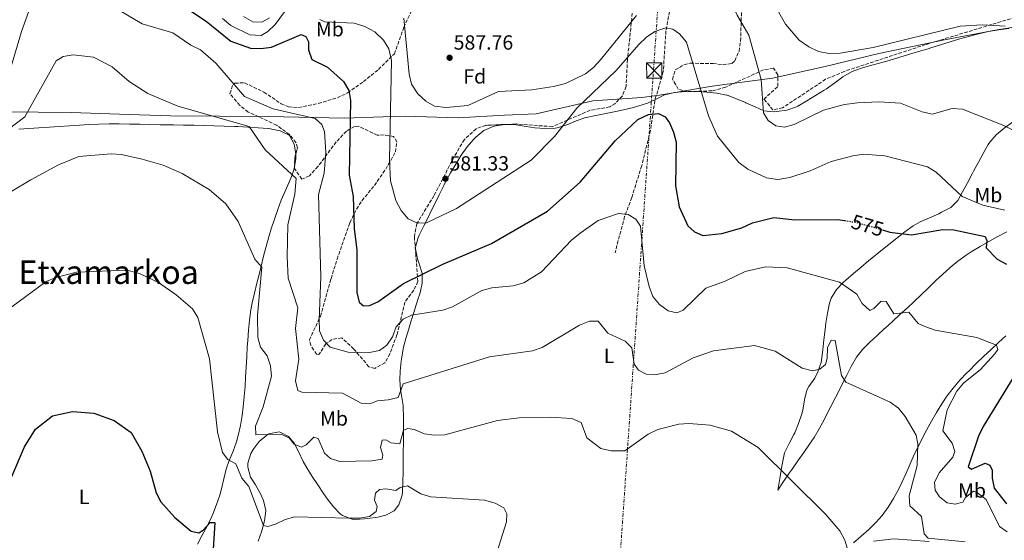
# Model space of a CAD drawing. Units: metres. Extents: x 600627 to 604071, y 4729165 to 4731528.
# Drawn here: x 602912 to 603394, y 4730929 to 4731184 of the extents above; entities that cross this region are included whole.
import ezdxf
from ezdxf.enums import TextEntityAlignment as Align

# ---------------------------------------------------------------- set-up
doc = ezdxf.new("R2010")
doc.units = ezdxf.units.M
doc.header["$MEASUREMENT"] = 0
for name, pattern in [('DGN Style 3', [2.435890702152634, 1.739921930109024, -0.6959687720436097]), ('DGN Style 5', [1.217945351076317, 0.5219765790327072, -0.6959687720436097]), ('DGN Style 7', [3.4798438602180486, 1.565929737098122, -0.6959687720436097, 0.5219765790327072, -0.6959687720436097])]:
    doc.linetypes.add(name, pattern=pattern)
for name, color, linetype, lineweight in [('Cota de curva de nivel directora', 7, 'Continuous', 0), ('Cota de punto acotado terreno', 7, 'Continuous', 0), ('Curva de nivel directora', 30, 'Continuous', 30), ('Curva de nivel directora no vista', 30, 'DGN Style 5', 30), ('Curva de nivel intermedia', 30, 'Continuous', 0), ('Etiqueta de uso rústico', 92, 'Continuous', 0), ('Etiqueta de zona arbolada', 92, 'Continuous', 0), ('Límite de municipio', 7, 'Continuous', 0), ('Línea de cambio de uso (parcela vista)', 92, 'Continuous', 0), ('Línea eléctrica', 6, 'DGN Style 7', 0), ('Punto acotado terreno (símbolo)', 7, 'Continuous', 0), ('Texto de Área (paraje) menor', 7, 'Continuous', 0), ('Torre eléctrica', 7, 'Continuous', 0), ('Transformador', 7, 'Continuous', 0), ('Vaguada', 142, 'DGN Style 3', 13), ('Zona arbolada', 92, 'DGN Style 3', 0)]:
    doc.layers.add(name, color=color, linetype=linetype, lineweight=lineweight)
doc.styles.add('Style-Arial', font='arial.ttf')

# ---------------------------------------------------------------- blocks, each defined once
blk = doc.blocks.new('5PATER')
at = {"layer": 'Punto acotado terreno (símbolo)', "linetype": 'Continuous', "lineweight": 0}
h = blk.add_hatch(color=51, dxfattribs=at)
edge = h.paths.add_edge_path()
edge.add_ellipse((0, 0), major_axis=(-0.1095731443231308, -0.1110710700762829), ratio=0.9994222409660317, start_angle=0, end_angle=360)
blk = doc.blocks.new('5TME')
at = {"layer": 'Transformador', "color": 7, "linetype": 'Continuous', "lineweight": 0}
for p, q in [((-0.375, 0.375), (0.375, -0.375)), ((0.3723, 0.3776), (-0.3716, -0.3784))]:
    blk.add_line(p, q, dxfattribs=at)
at = {"layer": 'Transformador', "color": 7, "linetype": 'Continuous', "lineweight": 0, "flags": 128}
blk.add_lwpolyline([(-0.375, -0.375), (0.375, -0.375), (0.375, 0.375), (-0.375, 0.375), (-0.3716, -0.3784)], dxfattribs=at)

msp = doc.modelspace()

# ---------------------------------------------------------------- linework, layer by layer
at = {"layer": 'Curva de nivel directora', "color": 30, "linetype": 'Continuous', "lineweight": 30, "flags": 128}
for points, elevation in [([(602995.1799999992, 4731188.750000001), (603003.2900000006, 4731183.440000001), (603015.3499999995, 4731173.600000001), (603024.9499999996, 4731170.300000002), (603030.019999999, 4731170.029999999), (603035.3200000008, 4731170.690000001), (603049.7499999988, 4731176.930000002), (603052.1600000006, 4731176.000000002), (603053.3799999988, 4731173.400000002), (603053.3499999997, 4731169.350000001), (603055.0799999998, 4731164.66), (603062.6700000005, 4731160.869999999), (603070.5299999993, 4731153.850000001), (603073.1199999999, 4731149.57), (603073.9600000003, 4731144.550000003), (603073.3500000001, 4731108.130000004), (603075.2900000003, 4731097.680000001), (603075.829999999, 4731081.869999999), (603077.0599999983, 4731071.470000001), (603077.1499999999, 4731050.730000001), (603078.2400000007, 4731045.850000001), (603080.42, 4731044.15), (603083.2799999989, 4731044.270000001), (603087.3899999993, 4731046.15), (603099.9099999986, 4731055.130000002), (603119.2000000004, 4731064.470000001), (603142.9899999995, 4731074.710000002), (603170.4100000006, 4731090.440000001), (603186.3699999999, 4731104.570000002), (603203.4800000002, 4731124.890000002), (603214.6899999996, 4731135.359999999), (603219.8399999995, 4731137.810000001), (603224.8199999996, 4731138.260000001), (603228.0499999992, 4731136.689999999)], 575.0000000000001), ([(603228.0499999992, 4731136.689999999), (603230.0799999988, 4731133.740000002), (603232.1500000008, 4731129.120000001), (603233.3800000001, 4731124.260000002), (603233.0800000007, 4731102.810000001), (603234.9299999991, 4731092.510000001), (603239.0699999987, 4731083.199999999), (603242.4599999995, 4731080.350000001), (603246.4200000003, 4731078.630000004), (603255.779999999, 4731079.470000001), (603265.5499999989, 4731082.350000001), (603270.7599999991, 4731084.820000002), (603281.1399999993, 4731087.32), (603291.5700000009, 4731086.210000002), (603312.4199999984, 4731086.430000001), (603315.8200000003, 4731085.890000002)], 575.0000000000005), ([(603334.4900000008, 4731081.27), (603338.0599999982, 4731080.210000001), (603348.5900000003, 4731078.940000001), (603363.9199999992, 4731081.520000001), (603369.3399999995, 4731081.300000002), (603384.5999999992, 4731078.090000002), (603385.4599999997, 4731076.04), (603385.1299999988, 4731072.470000003), (603390.509999999, 4731067.020000001), (603395.0399999997, 4731064.500000002)], 575.0000000000001), ([(603400.089999999, 4731011.670000001), (603383.7299999996, 4730985.15), (603381.3499999992, 4730980.289999999), (603376.4299999997, 4730965.4), (603378.0099999999, 4730964.250000002), (603384.7199999999, 4730967.140000002), (603386.9500000007, 4730966.189999999), (603388.0700000003, 4730963.76), (603388.0399999992, 4730959.810000001), (603389.1499999999, 4730954.939999999), (603395.1, 4730947.289999999)], 575.0000000000001), ([(602908.2100000005, 4730960.670000001), (602914.4199999998, 4730975.119999999), (602919.8499999992, 4730983.720000003), (602928.0900000002, 4730990.310000001), (602937.9200000005, 4730992.359999999), (602948.379999999, 4730991.580000001), (602958.2899999998, 4730987.980000001), (602966.6399999983, 4730982.090000001), (602971.8399999995, 4730973.04), (602975.8400000005, 4730963.270000001), (602978.7799999998, 4730952.640000002), (602981.0599999996, 4730948.189999999), (602987.9299999983, 4730940.619999999), (602995.9399999991, 4730933.880000002), (602999.6600000008, 4730933.060000001), (603001.9299999995, 4730934.390000002), (603005.3099999991, 4730938.090000001), (603007.5699999988, 4730938.060000002), (603006.5400000006, 4730922.260000002)], 550.0000000000003)]:
    msp.add_lwpolyline(points, dxfattribs=dict(at, elevation=elevation))
at = {"layer": 'Curva de nivel directora no vista', "color": 30, "linetype": 'DGN Style 5', "lineweight": 30, "elevation": 575.0000000000005, "flags": 128}
msp.add_lwpolyline([(603315.8200000003, 4731085.890000002), (603322.5199999993, 4731084.800000002), (603334.4900000008, 4731081.27)], dxfattribs=at)
at = {"layer": 'Curva de nivel intermedia', "color": 30, "linetype": 'Continuous', "lineweight": 0, "flags": 128}
for points, elevation in [([(603237.2000000001, 4731221.039999999), (603241.8300000014, 4731217.989999999), (603253.1200000013, 4731205.749999999), (603258.5900000008, 4731197.019999999), (603263.2000000019, 4731186.399999999), (603268.9199999997, 4731176.599999999), (603274.9700000002, 4731154.91), (603276.1600000015, 4731138.649999999), (603278.4000000012, 4731134.789999999), (603282.2700000004, 4731132.179999999), (603286.4299999999, 4731131.600000001), (603291.1200000016, 4731132.810000001), (603305.5200000006, 4731139.82), (603315.7700000012, 4731142.639999999), (603322.1500000004, 4731143.48), (603332.7100000016, 4731144), (603343.2000000014, 4731143.27), (603353.8000000005, 4731139), (603358.7300000014, 4731137.890000001), (603368.5400000016, 4731140.640000001), (603373.5300000005, 4731140.359999999), (603393.75, 4731132.440000001), (603402.9600000011, 4731127.88)], 585), ([(602954.0400000006, 4731192.75), (602972.0700000018, 4731182.109999998), (602987.0300000019, 4731177.81), (602995.7500000015, 4731171.759999999), (603000.5400000013, 4731169.439999999), (603008.0600000005, 4731162.829999999), (603022.0300000004, 4731146.600000001), (603036.1800000013, 4731140.529999999), (603056.6800000002, 4731135.769999999), (603059.9200000013, 4731132.930000001), (603061.230000001, 4731129.369999999), (603061.8500000001, 4731119.09), (603061.0099999999, 4731109.069999999), (603058.3800000012, 4731098.630000001), (603059.4299999995, 4731058.279999999), (603058.5700000012, 4731037.239999999), (603058.8600000017, 4731031.96), (603060.7400000015, 4731027.330000001), (603064.0400000006, 4731023.92), (603072.7900000013, 4731021.45), (603083.2499999999, 4731021.249999999)], 570.0000000000001), ([(603281.5199999993, 4731191.46), (603286.9599999997, 4731182.019999999), (603293.5700000013, 4731174.100000001), (603298.2699999998, 4731170.880000001), (603303.1600000003, 4731168.599999999), (603308.0599999998, 4731167.590000001), (603313.6100000021, 4731167.760000001), (603329.890000001, 4731170.489999999), (603372.3800000016, 4731181.029999998), (603383.3600000008, 4731181.58), (603394.5099999999, 4731181.070000002)], 590.0000000000001), ([(602907.1100000008, 4731158.449999998), (602912.890000001, 4731178.319999999), (602916.4400000004, 4731188.3)], 570.0000000000001), ([(603011.2500000001, 4731184.67), (603015.3600000006, 4731181.289999997), (603024.6600000013, 4731176.739999999), (603030.2500000015, 4731176.470000001), (603033.5100000004, 4731178.38), (603037.1200000001, 4731181.84), (603043.990000001, 4731191.06)], 580.0000000000001), ([(603021.6200000015, 4731185.800000001), (603026.2500000005, 4731183.179999999), (603030.5000000017, 4731183.029999999), (603034.3600000018, 4731185.009999999)], 585), ([(603058.9400000023, 4731184.289999999), (603061.4700000002, 4731183.060000001), (603075.7999999999, 4731182.390000001), (603081.0300000003, 4731180.859999998), (603085.97, 4731178.179999999), (603090.160000001, 4731174.119999999), (603092.7200000002, 4731169.83), (603094.0099999999, 4731164.24), (603093.1000000002, 4731115.739999998), (603093.5400000005, 4731105.359999998), (603096.1900000015, 4731095.649999999), (603098.7500000007, 4731090.81), (603102.2700000012, 4731086.689999999), (603106.7400000015, 4731084.58), (603111.2499999999, 4731084.769999998), (603125.9000000015, 4731091.689999999), (603162.4600000001, 4731115.42), (603173.7700000001, 4731127.050000001), (603184.7200000003, 4731140.789999999), (603204.0200000011, 4731159.249999999)], 580.0000000000001), ([(603100.0899999996, 4731184.949999999), (603102.7300000016, 4731157.53), (603103.8800000005, 4731152.659999999), (603106.9200000004, 4731147.850000001), (603110.7800000005, 4731144.310000001), (603115.1500000004, 4731141.869999998), (603120.7699999996, 4731141.26), (603131.4300000013, 4731142.109999999), (603146.3700000013, 4731149), (603162.82, 4731149.81), (603173.360000001, 4731151.390000001), (603179.1900000004, 4731152.960000001), (603189.0400000009, 4731157.659999999), (603192.9900000005, 4731160.730000001), (603196.4000000014, 4731164.57), (603214.0300000003, 4731186.17)], 585), ([(603204.0200000011, 4731159.249999999), (603215.2100000004, 4731172.05), (603218.8400000003, 4731175.560000001), (603222.9599999997, 4731178.359999999), (603228.350000001, 4731180.179999999), (603231.8200000002, 4731179.529999998), (603235.0200000008, 4731177.189999999), (603238.4500000018, 4731173.220000001), (603249.2900000003, 4731137.179999999), (603253.5599999994, 4731127.08), (603264.1600000008, 4731114.25), (603268.4500000002, 4731110.949999998), (603277.5600000008, 4731106.749999999), (603283.2200000002, 4731106.029999999), (603289.0499999997, 4731106.98), (603298.9400000003, 4731110.119999999), (603309.3200000004, 4731114.749999999), (603319.9100000008, 4731117.569999999), (603325.1900000002, 4731118.340000001), (603335.5900000005, 4731117.609999999), (603356.4800000006, 4731112.16), (603360.7600000009, 4731109.560000001), (603373.3499999995, 4731097.71), (603383.5700000009, 4731093.38), (603394.2500000006, 4731091.009999999)], 580.0000000000001), ([(602906.4300000013, 4731130.42), (602914.5100000015, 4731136.600000001), (602929.9400000009, 4731163.999999999), (602933.3200000006, 4731166.100000001), (602938.1399999995, 4731166.949999999), (602948.2500000015, 4731165.84), (602957.36, 4731161.140000001), (602965.6700000003, 4731153.849999999), (602974.7300000017, 4731148.050000001), (602989.4300000003, 4731141.869999998), (603024.3300000004, 4731131.899999999), (603032.2000000004, 4731120.539999997), (603047.3400000016, 4731106.4), (603046.8000000007, 4731098.749999999), (603043.3800000009, 4731083.74), (603043.0000000009, 4731068.029999998)], 565.0000000000001), ([(602908.2000000017, 4731100.220000001), (602917.4200000018, 4731105.850000001), (602931.0899999999, 4731113.15), (602940.9400000003, 4731117.130000001), (602956.8000000011, 4731118.470000001), (602961.9100000008, 4731118.26), (602971.94, 4731115.929999999), (602982.2900000011, 4731113.05), (602991.6200000008, 4731108.91), (603004.8200000017, 4731101.039999999), (603013.0000000002, 4731093.999999999)], 560), ([(603013.0000000002, 4731093.999999999), (603019.070000001, 4731085.470000001), (603027.130000001, 4731066.9), (603030.6400000004, 4731063.08), (603028.4400000009, 4731039.45), (603028.5700000006, 4731028.67), (603029.980000001, 4731023.88), (603033.1500000004, 4731019.579999999), (603034.8899999994, 4731014.720000001), (603035.3099999996, 4731009.63), (603031.1900000002, 4730994.699999999), (603027.4000000015, 4730985.32), (603027.6000000006, 4730980.939999999), (603039.8499999993, 4730981.270000001), (603043.990000001, 4730979.489999998), (603046.4499999997, 4730976.51), (603050.0700000008, 4730975.019999999), (603052.2700000001, 4730976.179999999), (603056.0499999998, 4730979.8), (603058.0800000017, 4730979.220000001), (603061.26, 4730972.039999999), (603064.2400000017, 4730969.41), (603068.7100000001, 4730967.880000002), (603084.420000001, 4730968.319999999), (603089.4400000012, 4730969.140000001), (603089.8200000012, 4730971.119999998), (603088.65, 4730974.84), (603089.4900000005, 4730978.36), (603091.3500000001, 4730978.609999998), (603093.8300000011, 4730977.15), (603098.1699999997, 4730976.569999999), (603099.940000002, 4730983.21), (603102.0700000002, 4730984.179999998), (603105.3600000002, 4730983.559999999), (603110.0899999999, 4730981.529999999), (603115.0400000007, 4730980.859999999), (603120.1100000001, 4730981), (603145.9400000023, 4730987.949999999), (603156.5200000012, 4730989.259999999), (603171.7000000004, 4730989.71), (603182.2800000017, 4730989.029999998), (603186.8799999994, 4730987.07), (603189.7500000016, 4730979.59), (603196.5399999999, 4730974.319999998), (603201.5500000012, 4730973.179999999), (603208.3000000014, 4730973.21), (603219.6500000017, 4730981.390000001), (603224.4400000017, 4730983.659999999), (603234.640000001, 4730986.220000002), (603239.640000001, 4730986.470000001), (603249.980000001, 4730985.81), (603260.4400000015, 4730982.869999998), (603273.4900000005, 4730974.88), (603306.75, 4730942), (603313.5499999995, 4730933.949999999), (603315.9600000011, 4730929.51), (603317.3800000005, 4730924.609999998)], 560), ([(603083.2499999999, 4731021.249999999), (603088.240000001, 4731022.33), (603091.7100000001, 4731024.829999999), (603094.4600000015, 4731028.970000002), (603096.3400000012, 4731033.8), (603099.7300000021, 4731037.599999999), (603103.8700000015, 4731039.539999999), (603119.2100000016, 4731041.96), (603123.8899999999, 4731043.720000002), (603138.3400000003, 4731051.699999998), (603143.1700000005, 4731052.999999999), (603153.6800000003, 4731053.84), (603158.8000000011, 4731055.34), (603167.4300000012, 4731060.769999999), (603182.1299999997, 4731076.319999999), (603186.4600000015, 4731079.770000001), (603195.190000002, 4731085.939999999), (603205.2400000015, 4731089.359999999), (603209.8900000006, 4731088.81), (603213.6600000014, 4731086.539999999), (603215.9300000002, 4731083.179999999), (603217.7699999998, 4731063.730000001), (603220.2000000017, 4731053.619999998), (603222.0000000009, 4731048.730000001), (603225.270000001, 4731044.800000001), (603229.4500000008, 4731041.75), (603233.72, 4731040.76), (603236.8, 4731041.970000001), (603247.8799999999, 4731052.760000001), (603257.3600000015, 4731056.150000001), (603267.2499999999, 4731060.999999999), (603277.1200000005, 4731063.23), (603287.7199999996, 4731062.759999998), (603313.3600000016, 4731055.710000001), (603321.7800000015, 4731049.819999998), (603324.4999999995, 4731045.23), (603328.200000001, 4731041.83), (603330.1400000012, 4731042.800000001), (603333.730000001, 4731046.390000001), (603336.1800000007, 4731046.180000001), (603339.9500000014, 4731040.149999999), (603347.2600000005, 4731041.109999998), (603351.9299999997, 4731035.529999999), (603355.1399999994, 4731034.019999999), (603360.1500000008, 4731032.140000001), (603380.6699999997, 4731028.600000001), (603390.1800000004, 4731024.91), (603390.8200000018, 4731022.76), (603389.3600000001, 4731020.609999999), (603382.4500000011, 4731012.949999999), (603374.0400000003, 4731006.32), (603370.8100000003, 4731002.289999997), (603366.1000000008, 4730993.28), (603363.9200000014, 4730982.970000002), (603368.5599999995, 4730976.980000001), (603369.7900000011, 4730972.88), (603368.8600000012, 4730970), (603362.110000001, 4730962.380000001), (603359.9299999995, 4730957.720000001), (603360.1799999998, 4730953.980000001), (603362.3099999999, 4730950.579999999), (603366.0400000004, 4730947.800000001), (603369.9400000008, 4730947.029999999), (603373.800000001, 4730947.99), (603375.0199999991, 4730950.279999999), (603378.8800000015, 4730953.349999999), (603380.8399999995, 4730952.609999998), (603385.0799999997, 4730949.380000001), (603391.6500000011, 4730936.07), (603395.4500000009, 4730933.609999999)], 570.0000000000001), ([(603043.0000000009, 4731068.029999998), (603043.5300000006, 4731057.650000001), (603048.2300000011, 4731043.149999999), (603046.9900000007, 4731033.100000001), (603048.7400000008, 4731018.079999999), (603046.9800000017, 4731007.42), (603048.190000001, 4731002.720000002), (603050.1600000003, 4731001.850000001), (603070.1300000015, 4731001.460000001), (603079.2199999997, 4730996.53), (603083.4100000008, 4730996.140000001), (603087.2400000019, 4730997.660000001), (603092.4100000019, 4730998.05), (603097.2700000011, 4730999.220000001), (603099.77, 4731006.019999999), (603142.0599999996, 4731019.25), (603163.0900000005, 4731022.029999998), (603167.770000001, 4731023.789999999), (603186.1599999998, 4731034.640000001), (603190.9000000006, 4731036.689999999), (603195.2800000015, 4731036.67), (603200.0100000012, 4731030.719999999), (603208.390000001, 4731026.899999999), (603211.7100000001, 4731023.550000001), (603212.7899999997, 4731015.560000001), (603215.0000000002, 4731012.699999999), (603218.6400000014, 4731010.71), (603222.8300000001, 4731010.380000001), (603228.0400000003, 4731011.359999998), (603241.8, 4731018.649999999), (603251.6300000005, 4731022.069999999), (603271.8200000008, 4731024.74), (603281.8800000014, 4731021.990000002), (603295.0700000012, 4731013.630000001), (603300.1100000015, 4731012.279999999), (603303.6800000012, 4731013.07), (603306.4400000017, 4731015.42), (603307.3300000011, 4731018.54), (603307.4400000006, 4731023.569999998), (603309.2900000014, 4731027.38), (603311.2200000003, 4731027.239999999), (603314.4099999999, 4731009.99), (603316.4000000015, 4731006.720000001), (603338.1900000002, 4730996.98), (603342.2200000001, 4730994.02), (603345.5500000005, 4730990.05), (603350.9200000018, 4730980.890000001), (603351.7500000009, 4730976.55), (603351.3700000009, 4730965.999999999), (603347.39, 4730951.119999997), (603347.8600000017, 4730946.27), (603353.5300000003, 4730941.050000001), (603354.8100000009, 4730932.51), (603356.8200000003, 4730930.489999999), (603374.8300000014, 4730928.63)], 565.0000000000001), ([(602908.13, 4731043.58), (602924.9600000009, 4731055.960000001), (602929.7100000007, 4731058.029999998), (602939.7900000014, 4731060.599999999), (602960.8400000001, 4731061.390000001), (602965.8700000015, 4731061.210000002), (602970.7000000017, 4731059.929999999), (602980.0100000012, 4731055.599999999), (602988.6799999992, 4731049.539999999), (602996.6299999999, 4731042.7), (602999.2600000006, 4731038.439999999)], 555.0000000000001), ([(602999.2600000006, 4731038.439999999), (603004.9400000002, 4731018.27), (603008.8000000004, 4730982.460000002), (603011.3200000017, 4730972.300000001), (603014.0100000006, 4730968.859999998), (603017.8200000017, 4730966.730000001), (603020.8200000012, 4730959.789999999), (603024.2099999997, 4730955.779999998), (603031.4000000004, 4730936.679999999), (603033.5400000016, 4730936.210000001), (603037.2600000009, 4730937.21), (603042.0000000017, 4730939.510000001), (603046.8099999996, 4730940.9), (603073.110000001, 4730940.149999999), (603078.3300000002, 4730940.179999999), (603083.2499999999, 4730941.050000001), (603086.6000000003, 4730943.399999999), (603087.0200000005, 4730945.9), (603085.7100000007, 4730949.05), (603086.1700000011, 4730952.42), (603088.1800000007, 4730954.210000001), (603091.2899999997, 4730954.600000001), (603096.2200000006, 4730953.730000001), (603098.2600000014, 4730955.250000001), (603101.870000001, 4730955.99), (603108.4100000013, 4730952.079999999), (603113.2800000017, 4730950.65), (603139.6500000001, 4730949.01), (603144.7300000007, 4730947.609999998), (603149.1200000006, 4730945.25), (603150.5600000002, 4730942.38), (603150.3099999997, 4730938.429999999), (603145.7300000021, 4730923.92)], 555.0000000000001)]:
    msp.add_lwpolyline(points, dxfattribs=dict(at, elevation=elevation))
at = {"layer": 'Límite de municipio', "color": 7, "linetype": 'Continuous', "lineweight": 0}
for points in [[(603070.9200000018, 4731135.939999999, 573.84), (603089.9699999989, 4731136.600000001, 579.11), (603100.7600000016, 4731136.970000001, 583.09), (603126.6799999997, 4731136.189999999, 584.37), (603149.4100000003, 4731137.41, 583.84), (603164.9100000003, 4731138.050000001, 583.0700000000002), (603192.5500000007, 4731144.529999999, 579.46), (603216.6700000018, 4731146.02, 576.75), (603225.3000000007, 4731147.24, 576.39), (603251.0599999987, 4731151.66, 580.58), (603280.629999999, 4731155.480000001, 585.6900000000002), (603306.370000001, 4731161.310000001, 588.3200000000002), (603332.620000001, 4731167.640000001, 589.86), (603364.8299999982, 4731174.279999999, 589.6600000000001), (603390.5799999982, 4731179.210000001, 590.0600000000002), (603408.2199999989, 4731181.91, 591.0400000000001)], [(602904.9899999984, 4731139.140000001, 567.21), (602937.2600000016, 4731138.67, 561.72), (602965.5899999999, 4731137.779999999, 561.83), (602985.9200000018, 4731137.08, 563.38), (603033.8200000003, 4731136.75, 568), (603070.9200000018, 4731135.939999999, 573.84)]]:
    msp.add_polyline3d(points, dxfattribs=at)
at = {"layer": 'Línea de cambio de uso (parcela vista)', "color": 92, "linetype": 'Continuous', "lineweight": 0, "extrusion": (0.07143905560034353, 0.006885698751881957, 0.997421199136869), "elevation": 76250.15954016292, "flags": 128}
msp.add_lwpolyline([(4651441.501988075, -1051515.818815272), (4651441.501988075, -1051515.810455248)], dxfattribs=at)
at = {"layer": 'Línea de cambio de uso (parcela vista)', "color": 92, "linetype": 'Continuous', "lineweight": 0}
for points in [[(603149.2999999998, 4731132.8695, 583.4499999999971), (603154.2999999998, 4731132.800000001, 583.2299999999959), (603155.0300000003, 4731132.730000001, 583.1600000000036), (603159.9299999997, 4731131.949999999, 582.6499999999943), (603164.25, 4731131.289999999, 582.1499999999943), (603169.2199999997, 4731130.930000001, 581.5800000000017), (603174.1900000004, 4731131.140000001, 581), (603175.1100000005, 4731131.289999999, 580.8800000000047), (603179.8499999996, 4731132.710000001, 580.2400000000052), (603184.4400000004, 4731134.630000001, 579.5599999999977), (603189.1399999997, 4731136.230000001, 578.8800000000047), (603189.2999999998, 4731136.26, 578.8600000000006), (603194.1500000004, 4731137.289999999, 578.2200000000012), (603199.0199999996, 4731138.24, 577.6000000000058), (603203.8899999997, 4731139.199999999, 577.0200000000041), (603207.6799999997, 4731140.039999999, 576.5800000000017), (603212.5199999996, 4731141.26, 576.1900000000023), (603217.3300000001, 4731142.630000001, 576.070000000007), (603219.4100000003, 4731143.27, 576.070000000007), (603223.8700000001, 4731145.480000001, 576.1999999999971), (603227.7400000002, 4731147.359999999, 576.5800000000017), (603232.5999999996, 4731148.480000001, 577.25), (603236.3600000005, 4731148.850000001, 577.8399999999965), (603241.29, 4731148.939999999, 578.6699999999983), (603246.2199999997, 4731148.800000001, 579.5099999999948), (603248.3600000005, 4731148.67, 579.8699999999953), (603253.3200000003, 4731148.26, 580.7200000000012), (603258.1200000001, 4731147.300000001, 581.5899999999965), (603258.3899999997, 4731147.220000001, 581.6399999999994), (603262.9100000003, 4731145.49, 582.8300000000017), (603267.3799999999, 4731143.59, 584.1300000000047), (603267.5800000001, 4731143.51, 584.179999999993), (603272.0800000001, 4731141.480000001, 585.2299999999959), (603276.2800000003, 4731139.640000001, 585.6999999999971), (603281.2599999999, 4731139.109999999, 585.6999999999971), (603282.5999999996, 4731139.220000001, 585.6999999999971), (603287.5599999996, 4731139.9, 585.6999999999971), (603292.3499999996, 4731141.470000001, 585.6999999999971), (603293.0199999996, 4731141.82, 585.6999999999971), (603297.4100000003, 4731144.390000001, 585.6999999999971), (603301.6399999997, 4731147.01, 585.7400000000052), (603305.8200000003, 4731149.66, 585.8899999999994), (603306.9400000004, 4731150.369999999, 585.9499999999971), (603311, 4731153.230000001, 586.429999999993), (603315.0099999999, 4731156.16, 587.1399999999994), (603319.3099999996, 4731158.640000001, 587.8399999999965), (603320.3700000001, 4731159.09, 587.9799999999959), (603325.0999999996, 4731160.720000001, 588.570000000007), (603329.8799999999, 4731162.060000001, 589.1399999999994), (603334.6799999997, 4731163.33, 589.5800000000017), (603337.6399999997, 4731164.17, 589.75), (603342.4199999999, 4731165.630000001, 589.820000000007), (603347.2000000002, 4731167.08, 589.7299999999959), (603351.9900000002, 4731168.529999999, 589.5800000000017), (603356.7699999996, 4731169.980000001, 589.5), (603358, 4731170.350000001, 589.5), (603362.7699999996, 4731171.82, 589.529999999999), (603367.5300000003, 4731173.289999999, 589.5599999999977), (603372.2999999998, 4731174.730000001, 589.6000000000058), (603377.1100000005, 4731176.130000001, 589.6699999999983), (603381.4600000001, 4731177.289999999, 589.75), (603386.3799999999, 4731178.390000001, 589.8899999999994), (603391.3099999996, 4731179.230000001, 590.0899999999965), (603396.2400000002, 4731179.930000001, 590.320000000007)], [(603398, 4731134.060000001, 586.2100000000064), (603393.9500000002, 4731131.060000001, 585.3699999999953), (603390.0899999999, 4731127.890000001, 584.5099999999948), (603386.8799999999, 4731124.220000001, 583.6499999999943), (603386.1500000004, 4731123.050000001, 583.4199999999983), (603383.7599999999, 4731118.75, 582.6100000000006), (603381.3899999997, 4731114.41, 581.8399999999965), (603379.0300000003, 4731110.060000001, 581.1000000000058), (603378.3099999996, 4731108.74, 580.8800000000047), (603375.9699999997, 4731104.350000001, 580.3500000000058), (603373.6299999999, 4731099.939999999, 579.9499999999971), (603371.2999999998, 4731095.710000001, 579.3600000000006), (603367.8600000005, 4731092.310000001, 578.5), (603363.3600000005, 4731089.92, 577.6000000000058), (603361.9600000001, 4731089.199999999, 577.3399999999965), (603357.4500000002, 4731087.16, 576.5), (603352.8899999997, 4731085.25, 575.679999999993), (603349.3799999999, 4731083.230000001, 575.0599999999977), (603345.3700000001, 4731080.27, 574.4400000000023), (603341.4299999997, 4731077.230000001, 573.9799999999959), (603337.54, 4731074.140000001, 573.570000000007), (603333.6699999999, 4731071.02, 573.0899999999965), (603331.6500000004, 4731069.390000001, 572.779999999999), (603327.7999999998, 4731066.26, 572.1100000000006), (603324, 4731063.100000001, 571.4100000000036), (603320.2300000006, 4731059.91, 570.6999999999971), (603316.4900000002, 4731056.66, 569.9600000000064), (603315.3899999997, 4731055.689999999, 569.7400000000052), (603311.8899999997, 4731052.07, 568.9400000000023), (603309.25, 4731047.83, 568.1100000000006), (603308.4199999999, 4731045.41, 567.7100000000064), (603307.4299999997, 4731040.539999999, 567.029999999999), (603306.7000000002, 4731035.630000001, 566.4799999999959), (603306.2800000003, 4731032.470000001, 566.1900000000023), (603305.7199999997, 4731027.51, 565.9499999999971), (603305.2300000006, 4731022.529999999, 565.9199999999983), (603304.5999999996, 4731017.57, 565.7599999999948), (603304.4100000003, 4731016.439999999, 565.679999999993), (603302.7699999996, 4731011.76, 565.1399999999994), (603301.2100000001, 4731008.710000001, 564.6699999999983), (603298.3600000005, 4731004.680000001, 563.7200000000012), (603297.3899999997, 4731002.930000001, 563.3999999999943), (603296.25, 4730998.08, 563.0500000000029), (603295.4699999997, 4730993.119999999, 562.8099999999977), (603294.9500000002, 4730991.289999999, 562.6399999999994), (603293.2400000002, 4730986.619999999, 562.0599999999977), (603291.4199999999, 4730982, 561.4799999999959), (603291.0599999996, 4730981.130000001, 561.3699999999953), (603288.7000000002, 4730976.699999999, 560.7899999999936), (603286.4900000002, 4730972.24, 560.2599999999948), (603286.04, 4730970.5, 560.1100000000006), (603285.1799999997, 4730965.59, 559.7299999999959), (603284.3200000003, 4730960.67, 559.3399999999965), (603283.4699999997, 4730955.76, 558.9600000000064), (603283.1900000004, 4730954, 558.8399999999965), (603285.9900000002, 4730958.130000001, 559.1399999999994), (603288.79, 4730962.26, 559.4499999999971), (603290.1600000003, 4730964.27, 559.6000000000058), (603293, 4730968.350000001, 560.070000000007), (603295.8899999997, 4730972.359999999, 560.7599999999948), (603298.75, 4730976.4, 561.5399999999936), (603300.9299999997, 4730979.680000001, 562.1300000000047), (603303.4699999997, 4730983.930000001, 562.8899999999994), (603305.79, 4730988.289999999, 563.6999999999971), (603308.0300000003, 4730992.699999999, 564.3999999999943), (603309.1100000005, 4730994.800000001, 564.6699999999983), (603311.3899999997, 4730999.230000001, 565.0500000000029), (603313.6399999997, 4731003.689999999, 565.3099999999977), (603315.8899999997, 4731008.15, 565.5399999999936), (603316.9699999997, 4731010.25, 565.679999999993), (603319.2300000006, 4731014.730000001, 566), (603321.7000000002, 4731019.08, 566.3399999999965), (603324.6200000001, 4731022.789999999, 566.6999999999971)], [(602911.5499999998, 4731130.59, 563.3999999999943), (602916.5199999996, 4731130.92, 562.8699999999953), (602921.4900000002, 4731131.26, 562.3500000000058), (602926.4600000001, 4731131.600000001, 561.8600000000006), (602931.4299999997, 4731131.939999999, 561.429999999993)], [(602931.4299999997, 4731131.939999999, 561.429999999993), (602936.4000000004, 4731132.27, 561.0599999999977), (602941.3799999999, 4731132.58, 560.779999999999), (602945.8099999996, 4731132.83, 560.6100000000006), (602950.7999999998, 4731133.029999999, 560.5399999999936), (602955.79, 4731133.130000001, 560.5800000000017), (602960.7999999998, 4731133.140000001, 560.7100000000064), (602965.7999999998, 4731133.08, 560.9100000000036), (602970.7999999998, 4731132.99, 561.1699999999983), (602975.7999999998, 4731132.880000001, 561.4600000000064), (602980.79, 4731132.779999999, 561.779999999999), (602982.2999999998, 4731132.76, 561.8800000000047), (602987.2800000003, 4731132.680000001, 562.2299999999959), (602992.2699999996, 4731132.58, 562.6100000000006), (602997.25, 4731132.470000001, 563.0099999999948), (603002.2300000006, 4731132.350000001, 563.4199999999983), (603007.2199999997, 4731132.220000001, 563.820000000007), (603012.2000000002, 4731132.08, 564.2100000000064), (603017.1900000004, 4731131.930000001, 564.5599999999977), (603018.7800000003, 4731131.880000001, 564.6699999999983), (603023.7599999999, 4731131.640000001, 564.8600000000006), (603028.75, 4731131.27, 564.9600000000064), (603033.7300000006, 4731130.850000001, 565.1699999999983), (603033.8399999999, 4731130.84, 565.179999999993), (603038.7199999997, 4731129.970000001, 565.8500000000058), (603039.5, 4731129.779999999, 565.9400000000023), (603043.9900000002, 4731127.609999999, 566.179999999993), (603044.1699999999, 4731127.439999999, 566.1900000000023), (603046.3799999999, 4731123.189999999, 566.1900000000023), (603047.2341, 4731118.515900001, 566.1149000000005)], [(603135.3099999996, 4731126.699999999, 583.1600000000036), (603139.2699999996, 4731129.890000001, 583.320000000007), (603143.8300000001, 4731131.949999999, 583.4100000000036), (603144.3099999996, 4731132.08, 583.4199999999983), (603149.2917, 4731132.8687, 583.4499999999971)], [(603028.8200000003, 4730928.92, 553.3999999999943), (603030.3899999997, 4730933.550000001, 554.4700000000012), (603030.5300000003, 4730934, 554.529999999999), (603031.8600000005, 4730938.869999999, 555.1600000000036), (603032.4600000001, 4730943.75, 555.7599999999948), (603032.4600000001, 4730944.029999999, 555.8000000000029), (603031.4199999999, 4730948.810000001, 556.3999999999943), (603029.9900000002, 4730952.17, 556.8099999999977), (603027.4100000003, 4730956.449999999, 556.9700000000012), (603025.0899999999, 4730960.359999999, 557.070000000007), (603023.7599999999, 4730965.230000001, 557.6199999999953), (603023.7300000006, 4730967.189999999, 557.8300000000017), (603025.1600000003, 4730971.880000001, 558.179999999993), (603026.2699999996, 4730973.800000001, 558.3300000000017), (603029.3200000003, 4730977.800000001, 559.2299999999959), (603033.0800000001, 4730980.9, 560.070000000007), (603034, 4730981.470000001, 560.1100000000006), (603039, 4730982.390000001, 560.1100000000006), (603039.8499999996, 4730982.189999999, 560.1100000000006), (603043.5499999998, 4730980.189999999, 560.1100000000006), (603046.4199999999, 4730976.9, 559.6000000000058), (603048.7300000006, 4730972.460000001, 559.2299999999959), (603050.8600000005, 4730967.949999999, 558.8800000000047), (603052.5599999996, 4730964.800000001, 558.5899999999965), (603055.1900000004, 4730960.59, 558.070000000007), (603057.9199999999, 4730956.460000001, 557.4600000000064), (603060.7300000006, 4730952.369999999, 556.7899999999936), (603062.7100000001, 4730949.57, 556.3099999999977), (603065.6500000004, 4730945.689999999, 555.3800000000047), (603069.1500000004, 4730942.210000001, 554.429999999993), (603070.0499999998, 4730941.51, 554.279999999999), (603074.7400000002, 4730939.710000001, 553.8300000000017), (603075.8600000005, 4730939.640000001, 553.7700000000041), (603080.8499999996, 4730939.850000001, 553.5399999999936), (603082.3499999996, 4730940.02, 553.5200000000041), (603087.29, 4730940.77, 553.5200000000041), (603091.2999999998, 4730941.67, 553.5200000000041), (603095.3899999997, 4730943.880000001, 553.5200000000041), (603097.7000000002, 4730946.76, 553.7700000000041), (603099.2800000003, 4730951.52, 554.3099999999977), (603099.4199999999, 4730952.9, 554.529999999999), (603099.5999999996, 4730957.810000001, 555.4199999999983), (603099.7300000006, 4730962.720000001, 556.3600000000006), (603099.7999999998, 4730967.49, 557.320000000007), (603099.8399999999, 4730972.390000001, 558.3300000000017), (603099.8700000001, 4730977.279999999, 559.3600000000006), (603099.8899999997, 4730982.180000001, 560.3699999999953), (603099.9000000004, 4730984.680000001, 560.8699999999953), (603099.8700000001, 4730989.59, 561.8000000000029), (603099.7699999996, 4730994.51, 562.7200000000012), (603099.7400000002, 4730995.390000001, 562.8899999999994), (603098.8799999999, 4731000.220000001, 563.8600000000006), (603098.4000000004, 4731003.029999999, 564.4100000000036), (603098.2100000001, 4731007.960000001, 565.25), (603098.3700000001, 4731012.109999999, 565.9400000000023), (603098.7800000003, 4731017.02, 566.820000000007), (603099.5199999996, 4731021.890000001, 567.7100000000064), (603099.8399999999, 4731023.279999999, 567.9600000000064), (603101.0999999996, 4731028.07, 568.8000000000029), (603102.4600000001, 4731032.810000001, 569.6199999999953), (603103.8600000005, 4731037.52, 570.4400000000023), (603103.9500000002, 4731037.82, 570.5), (603105.4500000002, 4731042.49, 571.3500000000058), (603107, 4731047.15, 572.2899999999936), (603108.04, 4731050.41, 573.029999999999), (603109.0700000003, 4731055.210000001, 574.25), (603109.0099999999, 4731060.039999999, 575.5399999999936), (603108.9900000002, 4731060.119999999, 575.5599999999977), (603107.5899999999, 4731064.710000001, 576.9499999999971), (603106.8300000001, 4731067.130000001, 577.5899999999965), (603105.8099999996, 4731071.980000001, 578.4600000000064), (603105.7800000003, 4731072.82, 578.6000000000058), (603107.0800000001, 4731077.57, 579.4199999999983), (603107.6600000003, 4731078.789999999, 579.6199999999953), (603109.8799999999, 4731083.289999999, 579.8500000000058), (603112.1100000005, 4731087.75, 579.7700000000041), (603113.0099999999, 4731089.58, 579.8699999999953), (603115.2100000001, 4731094.039999999, 580.4499999999971), (603117.3899999997, 4731098.49, 581.1499999999943), (603119.5899999999, 4731102.939999999, 581.7400000000052), (603120.54, 4731104.869999999, 581.8999999999943), (603122.9000000004, 4731109.25, 582.1600000000036), (603125.4699999997, 4731113.529999999, 582.4100000000036), (603128.1299999999, 4731117.789999999, 582.6499999999943), (603128.2000000002, 4731117.890000001, 582.6600000000036), (603131.0599999996, 4731121.949999999, 582.8899999999994), (603134.3499999996, 4731125.720000001, 583.1100000000006), (603135.3099999996, 4731126.699999999, 583.1600000000036)], [(603047.2341, 4731118.515900001, 566.1149000000005), (603047.29, 4731118.210000001, 566.1100000000006), (603047.2400000002, 4731116.039999999, 565.9400000000023), (603046.6051000003, 4731112.366900001, 565.388300000006)], [(603046.6051000003, 4731112.366900001, 565.388300000006), (603046.4000000004, 4731111.180000001, 565.2100000000064), (603045.3300000001, 4731107.800000001, 564.6699999999983), (603043.3499999996, 4731103.230000001, 563.9700000000012), (603041.29, 4731098.75, 563.2899999999936), (603040.1200000001, 4731095.880000001, 562.8899999999994), (603038.4000000004, 4731091.199999999, 562.3999999999943), (603036.7199999997, 4731086.49, 562.0599999999977), (603035.1399999997, 4731081.76, 561.7200000000012), (603034.0099999999, 4731077.970000001, 561.3699999999953), (603032.7100000001, 4731073.180000001, 560.7899999999936), (603031.4600000001, 4731068.380000001, 560.1399999999994), (603030.2400000002, 4731063.57, 559.5), (603029.3600000005, 4731060.039999999, 559.0899999999965), (603028.1399999997, 4731055.210000001, 558.6100000000006), (603026.9500000002, 4731050.380000001, 558.179999999993), (603025.8600000005, 4731045.52, 557.8000000000029), (603025.2000000002, 4731042.100000001, 557.570000000007), (603024.4699999997, 4731037.140000001, 557.2899999999936), (603024, 4731032.17, 557.070000000007), (603023.6600000003, 4731027.189999999, 556.8999999999943), (603023.4600000001, 4731024.119999999, 556.8099999999977), (603023.1600000003, 4731019.130000001, 556.7899999999936), (603022.9000000004, 4731014.130000001, 556.8800000000047), (603022.6299999999, 4731009.140000001, 556.9400000000023), (603022.3600000005, 4731004.67, 556.8099999999977), (603021.9699999997, 4730999.699999999, 556.4900000000052), (603021.4900000002, 4730994.74, 556.1100000000006), (603021, 4730990.42, 555.8000000000029), (603020.2000000002, 4730985.5, 555.5200000000041), (603019.0499999998, 4730980.630000001, 555.2400000000052), (603018.2199999997, 4730977.65, 555.0399999999936), (603016.5300000003, 4730972.960000001, 554.570000000007), (603014.6200000001, 4730968.359999999, 553.9900000000052), (603013.1500000004, 4730964.27, 553.5200000000041), (603011.9299999997, 4730959.439999999, 553.1499999999943), (603010.8600000005, 4730954.550000001, 552.820000000007), (603010.0300000003, 4730951.5, 552.5099999999948), (603008.4400000004, 4730946.83, 551.6999999999971), (603006.6399999997, 4730942.25, 550.7599999999948), (603005.9800000006, 4730940.699999999, 550.4799999999959), (603003.7800000003, 4730936.27, 549.7200000000012), (603001.3799999999, 4730931.92, 548.9900000000052), (602999.1299999999, 4730927.51, 548.3399999999965)], [(603324.6200000001, 4731022.789999999, 566.6999999999971), (603328.1799999997, 4731026.300000001, 567.1900000000023), (603331.8099999996, 4731029.67, 567.7899999999936), (603335.4699999997, 4731033, 568.4400000000023), (603335.6399999997, 4731033.16, 568.4700000000012), (603339.2999999998, 4731036.5, 569.1699999999983), (603342.9500000002, 4731039.83, 569.9400000000023), (603346.5999999996, 4731043.16, 570.6900000000023), (603349.79, 4731046.08, 571.2599999999948), (603353.4100000003, 4731049.49, 571.679999999993), (603357, 4731052.970000001, 571.929999999993), (603360.5800000001, 4731056.449999999, 572.1699999999983), (603363.7800000003, 4731059.49, 572.5200000000041), (603367.4699999997, 4731062.83, 573.070000000007), (603371.29, 4731066, 573.6600000000036), (603375.2999999998, 4731068.949999999, 574.2299999999959), (603377.8899999997, 4731070.630000001, 574.5500000000029), (603382.1799999997, 4731073.189999999, 575.0200000000041), (603386.5099999999, 4731075.65, 575.4700000000012), (603390.8799999999, 4731078.029999999, 575.929999999993), (603395.2699999996, 4731080.369999999, 576.3999999999943)], [(603394.79, 4731029.5, 570.5), (603391.1500000004, 4731026.109999999, 569.9700000000012), (603387.5300000003, 4731022.710000001, 569.4400000000023), (603383.9299999997, 4731019.289999999, 568.9199999999983), (603380.3399999999, 4731015.850000001, 568.3899999999994), (603376.7800000003, 4731012.369999999, 567.8699999999953), (603375.7000000002, 4731011.300000001, 567.7100000000064), (603372.25, 4731007.689999999, 567.4199999999983), (603369, 4731003.880000001, 567.4199999999983), (603365.9600000001, 4730999.9, 567.4199999999983), (603363.4600000001, 4730996.24, 567.1999999999971), (603360.8300000001, 4730992, 566.6999999999971), (603358.3499999996, 4730987.689999999, 566.1300000000047), (603355.9800000006, 4730983.33, 565.5500000000029), (603353.7000000002, 4730978.92, 565), (603352.1299999999, 4730975.82, 564.6699999999983), (603349.9800000006, 4730971.33, 564.2400000000052), (603347.9600000001, 4730966.779999999, 563.820000000007), (603345.9699999997, 4730962.210000001, 563.3999999999943), (603343.9100000003, 4730957.67, 562.9700000000012), (603342.2300000006, 4730954.24, 562.6399999999994), (603339.8399999999, 4730949.850000001, 562.179999999993), (603337.2000000002, 4730945.619999999, 561.6999999999971), (603334.25, 4730941.600000001, 561.2400000000052), (603331.2800000003, 4730938.189999999, 560.8699999999953), (603327.6799999997, 4730934.699999999, 560.529999999999), (603323.9100000003, 4730931.42, 560.2599999999948), (603320.1500000004, 4730928.140000001, 560.0099999999948)], [(603330.0599999996, 4730929.02, 561.429999999993), (603340, 4730930.039999999, 561.8899999999994), (603357.29, 4730928.779999999, 563.4600000000064)]]:
    msp.add_polyline3d(points, dxfattribs=at)
at = {"layer": 'Línea eléctrica', "color": 6, "linetype": 'DGN Style 7', "lineweight": 0}
msp.add_polyline3d([(603093.8899999997, 4729200.369999999, 552.7899999999936), (603098.7600000025, 4729277.829999999, 555.070000000007), (603122.7600000015, 4729655.119999999, 563.4100000000036), (603143.4799999995, 4729969.359999998, 565.0399999999936), (603168.5000000001, 4730347.640000001, 568.179999999993), (603187.8099999976, 4730656.25, 575.7200000000012), (603246.7899999997, 4731516.470000001, 634.7299999999959)], dxfattribs=at)
at = {"layer": 'Vaguada', "color": 142, "linetype": 'DGN Style 3', "lineweight": 13}
msp.add_polyline3d([(603230.9299999997, 4731192.880000001, 579.070000000007), (603228.4199999999, 4731178.720000001, 579.070000000007), (603227.0899999999, 4731158.75, 577.0899999999965), (603222.9699999997, 4731144.619999999, 576.1000000000058), (603220.8099999996, 4731129.9, 574.1399999999994), (603216.5300000003, 4731112.74, 571.1499999999943), (603211.7000000002, 4731097.17, 571.1499999999943), (603208.1799999997, 4731087.800000001, 570.5500000000029), (603203.4699999997, 4731070.08, 566.1999999999971)], dxfattribs=at)
at = {"layer": 'Zona arbolada', "color": 92, "linetype": 'DGN Style 3', "lineweight": 0, "extrusion": (0.07143905560034353, 0.006885698751881957, 0.997421199136869), "elevation": 76250.15954016292, "flags": 128}
msp.add_lwpolyline([(4651441.501988075, -1051515.818815272), (4651441.501988075, -1051515.810455248)], dxfattribs=at)
at = {"layer": 'Zona arbolada', "color": 92, "linetype": 'DGN Style 3', "lineweight": 0, "extrusion": (-0.0497220929696021, -0.112695908324499, 0.9923846762811477), "elevation": -562597.820161308, "flags": 128}
msp.add_lwpolyline([(-1358041.499412404, 4537212.441322398), (-1358043.047597109, 4537216.239099192), (-1358043.406057288, 4537218.366113984)], dxfattribs=at)
at = {"layer": 'Zona arbolada', "color": 92, "linetype": 'DGN Style 3', "lineweight": 0}
for points in [[(603212.9199999999, 4731197.09, 588.4100000000036), (603209.5700000003, 4731164.699999999, 582.5099999999948), (603208.8600000005, 4731151.480000001, 581.320000000007), (603207.0700000003, 4731146.82, 581.6300000000047), (603203.4600000001, 4731143.039999999, 582.1199999999953), (603200.9199999999, 4731141.480000001, 582.3300000000017), (603191.29, 4731139.810000001, 582.8300000000017), (603172.75, 4731131.789999999, 584.8600000000006), (603155.0599999996, 4731133.130000001, 585.6900000000023), (603140.2699999996, 4731132.460000001, 586.7400000000052), (603135.5, 4731130.82, 586.9400000000023), (603129.7100000001, 4731125.49, 586.3500000000058), (603124.75, 4731117.119999999, 584.5899999999965), (603114.8300000001, 4731098.029999999, 581.9100000000036), (603106.4299999997, 4731084.310000001, 580.8999999999943), (603105.25, 4731077.859999999, 580.6699999999983), (603105.8899999997, 4731069.74, 580.3000000000029), (603106.9800000006, 4731055.970000001, 576.75), (603104.9100000003, 4731051.779999999, 575.6699999999983), (603100.5999999996, 4731045.949999999, 574.2200000000012), (603096.7199999997, 4731029.92, 571.6900000000023), (603093.2999999998, 4731020.66, 570.820000000007), (603090.8099999996, 4731016.26, 570.6699999999983), (603085.9000000004, 4731013.51, 570.8600000000006), (603082.9900000002, 4731014.300000001, 571.179999999993), (603075.5999999996, 4731022.980000001, 573.2100000000064), (603069.7100000001, 4731028.51, 573.7100000000064), (603065, 4731027.630000001, 573.5599999999977), (603061.8799999999, 4731025.52, 573.2100000000064), (603058.5599999996, 4731020.300000001, 572.0899999999965), (603057.3899999997, 4731020.4, 571.6900000000023), (603054.4900000002, 4731024.859999999, 571.0200000000041), (603053.8700000001, 4731027.460000001, 571.179999999993), (603059.2300000006, 4731039.050000001, 573.7100000000064), (603064.4400000004, 4731057.4, 577.7700000000041), (603067.4000000004, 4731066.930000001, 578.1199999999953), (603073.6600000003, 4731084.84, 577.4100000000036), (603076.9000000004, 4731091.460000001, 577.2599999999948), (603079.5899999999, 4731095.59, 577.8600000000006), (603085.6799999997, 4731103.060000001, 580.7100000000064), (603091.2800000003, 4731111.07, 582.5899999999965), (603096.0099999999, 4731119.460000001, 582.8300000000017), (603096.7000000002, 4731124.460000001, 581.7100000000064), (603095.0899999999, 4731127, 580.8099999999977), (603090.4199999999, 4731127.779999999, 578.9400000000023), (603087.0499999998, 4731127.640000001, 577.7700000000041), (603077.9699999997, 4731132.029999999, 575.2899999999936), (603075.9600000001, 4731131.960000001, 574.7299999999959), (603071.9600000001, 4731129.609999999, 573.4700000000012), (603067.0199999996, 4731124.310000001, 571.6900000000023), (603058.0700000003, 4731112.369999999, 570.2299999999959), (603053.9400000004, 4731107.82, 569.0800000000017), (603050.1299999999, 4731106.140000001, 568.1399999999994), (603046.5800000001, 4731111.390000001, 568.1399999999994), (603046.7100000001, 4731116.439999999, 568.7200000000012), (603047.9900000002, 4731121.51, 569.3600000000006), (603047.29, 4731124.09, 569.6600000000036), (603044.04, 4731127.92, 570.1199999999953), (603037.8200000003, 4731132.539999999, 570.6699999999983), (603023.9100000003, 4731138.980000001, 570.6699999999983), (603019.7100000001, 4731142.27, 570.8999999999943), (603014.9600000001, 4731147.939999999, 571.6900000000023), (603016.4699999997, 4731152.52, 573.5), (603017.3700000001, 4731153.09, 573.7100000000064), (603022.1399999997, 4731153.279999999, 574.0800000000017), (603031.5800000001, 4731148.720000001, 574.2200000000012), (603040.04, 4731143.050000001, 573.820000000007), (603043.6699999999, 4731141.529999999, 573.7100000000064), (603048.54, 4731141.210000001, 573.75), (603058.2199999997, 4731143.130000001, 574.7299999999959), (603067.5899999999, 4731145.980000001, 577.1399999999994), (603072.5700000003, 4731148.359999999, 578.779999999999), (603080.2800000003, 4731153.850000001, 581.9700000000012), (603087.6699999999, 4731159.789999999, 584.3999999999943), (603095.4400000004, 4731167.470000001, 585.8800000000047), (603100.0499999998, 4731180.380000001, 586.8899999999994), (603111.5899999999, 4731205.369999999, 592.4600000000064)], [(603031.5800000001, 4731148.720000001, 574.2200000000012), (603040.04, 4731143.050000001, 573.820000000007), (603043.6699999999, 4731141.529999999, 573.7100000000064), (603048.54, 4731141.210000001, 573.75), (603058.2199999997, 4731143.130000001, 574.7299999999959), (603067.5899999999, 4731145.980000001, 577.1399999999994), (603072.5700000003, 4731148.359999999, 578.779999999999), (603080.2800000003, 4731153.850000001, 581.9700000000012), (603087.6699999999, 4731159.789999999, 584.3999999999943), (603095.4400000004, 4731167.470000001, 585.8800000000047), (603100.0499999998, 4731180.380000001, 586.8899999999994), (603111.5899999999, 4731205.369999999, 592.4600000000064)], [(603212.9199999999, 4731197.09, 588.4100000000036), (603209.5700000003, 4731164.699999999, 582.5099999999948), (603208.8600000005, 4731151.480000001, 581.320000000007), (603207.0700000003, 4731146.82, 581.6300000000047), (603203.4600000001, 4731143.039999999, 582.1199999999953), (603200.9199999999, 4731141.480000001, 582.3300000000017), (603191.29, 4731139.810000001, 582.8300000000017), (603172.75, 4731131.789999999, 584.8600000000006), (603155.0599999996, 4731133.130000001, 585.6900000000023), (603149.2999999998, 4731132.8695, 586.0988999999972)], [(603404.0800000001, 4731186.76, 597.1499999999943), (603355.5199999996, 4731171.960000001, 595.9799999999959), (603315.7000000002, 4731158.859999999, 592.3899999999994), (603306.5899999999, 4731154.99, 591.279999999999), (603285.5, 4731141.029999999, 588.3699999999953), (603280.7699999996, 4731140.07, 588.2899999999936), (603276.3600000005, 4731145.180000001, 588.8099999999977), (603283.2000000002, 4731151.560000001, 589.8300000000017), (603283.1799999997, 4731157.220000001, 589.929999999993), (603281, 4731160.42, 589.8300000000017), (603276.2100000001, 4731159.619999999, 589.6300000000047), (603257.6100000005, 4731151.140000001, 587.6199999999953), (603250.9199999999, 4731149.33, 586.1000000000058), (603239.0599999996, 4731148.930000001, 583.6100000000006), (603234.4000000004, 4731150.230000001, 583.2400000000052), (603231.6100000005, 4731155.029999999, 583.0599999999977), (603232.9800000006, 4731159.59, 583.2400000000052), (603237.1900000004, 4731162.119999999, 584.429999999993), (603240.2999999998, 4731162.850000001, 585.2599999999948), (603251.4500000002, 4731162.680000001, 585.7700000000041), (603256.3499999996, 4731162.17, 588.0899999999965), (603260.6699999999, 4731162.699999999, 590.8899999999994), (603262.1100000005, 4731164.08, 591.3500000000058), (603264.2100000001, 4731168.730000001, 591.5200000000041), (603264.9299999997, 4731173.699999999, 591.6499999999943), (603265.4699999997, 4731190.640000001, 592.320000000007)], [(603404.0800000001, 4731186.76, 597.1499999999943), (603355.5199999996, 4731171.960000001, 595.9799999999959), (603315.7000000002, 4731158.859999999, 592.3899999999994), (603306.5899999999, 4731154.99, 591.279999999999), (603285.5, 4731141.029999999, 588.3699999999953), (603280.7699999996, 4731140.07, 588.2899999999936), (603276.3600000005, 4731145.180000001, 588.8099999999977), (603283.2000000002, 4731151.560000001, 589.8300000000017), (603283.1799999997, 4731157.220000001, 589.929999999993), (603281, 4731160.42, 589.8300000000017), (603276.2100000001, 4731159.619999999, 589.6300000000047), (603257.6100000005, 4731151.140000001, 587.6199999999953), (603250.9199999999, 4731149.33, 586.1000000000058), (603239.0599999996, 4731148.930000001, 583.6100000000006), (603234.4000000004, 4731150.230000001, 583.2400000000052), (603231.6100000005, 4731155.029999999, 583.0599999999977), (603232.9800000006, 4731159.59, 583.2400000000052), (603237.1900000004, 4731162.119999999, 584.429999999993), (603240.2999999998, 4731162.850000001, 585.2599999999948), (603251.4500000002, 4731162.680000001, 585.7700000000041), (603256.3499999996, 4731162.17, 588.0899999999965), (603260.6699999999, 4731162.699999999, 590.8899999999994), (603262.1100000005, 4731164.08, 591.3500000000058), (603264.2100000001, 4731168.730000001, 591.5200000000041), (603264.9299999997, 4731173.699999999, 591.6499999999943), (603265.4699999997, 4731190.640000001, 592.320000000007)], [(603047.2341, 4731118.515900001, 568.9820000000036), (603047.9900000002, 4731121.51, 569.3600000000006), (603047.29, 4731124.09, 569.6600000000036), (603044.04, 4731127.92, 570.1199999999953), (603037.8200000003, 4731132.539999999, 570.6699999999983), (603023.9100000003, 4731138.980000001, 570.6699999999983), (603019.7100000001, 4731142.27, 570.8999999999943), (603014.9600000001, 4731147.939999999, 571.6900000000023), (603016.4699999997, 4731152.52, 573.5), (603017.3700000001, 4731153.09, 573.7100000000064), (603022.1399999997, 4731153.279999999, 574.0800000000017), (603031.5800000001, 4731148.720000001, 574.2200000000012)], [(603149.2917, 4731132.8687, 586.0994999999966), (603140.2699999996, 4731132.460000001, 586.7400000000052), (603135.5, 4731130.82, 586.9400000000023), (603129.7100000001, 4731125.49, 586.3500000000058), (603124.75, 4731117.119999999, 584.5899999999965), (603114.8300000001, 4731098.029999999, 581.9100000000036), (603106.4299999997, 4731084.310000001, 580.8999999999943), (603105.25, 4731077.859999999, 580.6699999999983), (603105.8899999997, 4731069.74, 580.3000000000029), (603106.9800000006, 4731055.970000001, 576.75), (603104.9100000003, 4731051.779999999, 575.6699999999983), (603100.5999999996, 4731045.949999999, 574.2200000000012), (603096.7199999997, 4731029.92, 571.6900000000023), (603093.2999999998, 4731020.66, 570.820000000007), (603090.8099999996, 4731016.26, 570.6699999999983), (603085.9000000004, 4731013.51, 570.8600000000006), (603082.9900000002, 4731014.300000001, 571.179999999993), (603075.5999999996, 4731022.980000001, 573.2100000000064), (603069.7100000001, 4731028.51, 573.7100000000064), (603065, 4731027.630000001, 573.5599999999977), (603061.8799999999, 4731025.52, 573.2100000000064), (603058.5599999996, 4731020.300000001, 572.0899999999965), (603057.3899999997, 4731020.4, 571.6900000000023), (603054.4900000002, 4731024.859999999, 571.0200000000041), (603053.8700000001, 4731027.460000001, 571.179999999993), (603059.2300000006, 4731039.050000001, 573.7100000000064), (603064.4400000004, 4731057.4, 577.7700000000041), (603067.4000000004, 4731066.930000001, 578.1199999999953), (603073.6600000003, 4731084.84, 577.4100000000036), (603076.9000000004, 4731091.460000001, 577.2599999999948), (603079.5899999999, 4731095.59, 577.8600000000006), (603085.6799999997, 4731103.060000001, 580.7100000000064), (603091.2800000003, 4731111.07, 582.5899999999965), (603096.0099999999, 4731119.460000001, 582.8300000000017), (603096.7000000002, 4731124.460000001, 581.7100000000064), (603095.0899999999, 4731127, 580.8099999999977), (603090.4199999999, 4731127.779999999, 578.9400000000023), (603087.0499999998, 4731127.640000001, 577.7700000000041), (603077.9699999997, 4731132.029999999, 575.2899999999936), (603075.9600000001, 4731131.960000001, 574.7299999999959), (603071.9600000001, 4731129.609999999, 573.4700000000012), (603067.0199999996, 4731124.310000001, 571.6900000000023), (603058.0700000003, 4731112.369999999, 570.2299999999959), (603053.9400000004, 4731107.82, 569.0800000000017), (603050.1299999999, 4731106.140000001, 568.1399999999994), (603046.5800000001, 4731111.390000001, 568.1399999999994), (603046.6051000003, 4731112.366900001, 568.2522000000026)]]:
    msp.add_polyline3d(points, dxfattribs=at)

# ---------------------------------------------------------------- block references
at = {"layer": 'Punto acotado terreno (símbolo)', "color": 7, "linetype": 'Continuous', "lineweight": 0, "xscale": 10, "yscale": 10, "zscale": 10}
for p in [(603122.4999999995, 4731165.520000001, 587.7599999999948), (603120.4600000011, 4731106.350000001, 581.3300000000023)]:
    msp.add_blockref('5PATER', p, dxfattribs=at)
at = {"layer": 'Torre eléctrica', "color": 7, "linetype": 'Continuous', "lineweight": 0, "xscale": 10, "yscale": 10, "zscale": 10}
msp.add_blockref('5TME', (603222.690000002, 4731159.259999999, 577.6900000000023), dxfattribs=at)

# ---------------------------------------------------------------- texts
at = {"layer": 'Cota de curva de nivel directora', "color": 7, "linetype": 'Continuous', "lineweight": 0, "style": 'Style-Arial'}
msp.add_text('575', height=7.000000000000002, rotation=343.54399, dxfattribs=at).set_placement((603327.1021634009, 4731083.448776092, 575), align=Align.MIDDLE_CENTER)
at = {"layer": 'Cota de punto acotado terreno', "color": 7, "linetype": 'Continuous', "lineweight": 0, "style": 'Style-Arial'}
for s, p in [('587.76', (603124.4800000006, 4731169.519999999, 587.7599999999948)), ('581.33', (603122.4499999987, 4731110.349999999, 581.3300000000017))]:
    msp.add_text(s, height=7.000000000000002, dxfattribs=at).set_placement(p)
at = {"layer": 'Etiqueta de uso rústico', "color": 92, "linetype": 'Continuous', "lineweight": 0, "style": 'Style-Arial'}
for s, p in [('Mb', (603063.8802462413, 4731179.510010001, 579.1199999999953)), ('Mb', (603386.2302462425, 4731098.320010001, 580.3699999999953)), ('L', (603200.5414203779, 4731019.62001, 563.8500000000058)), ('Mb', (603065.910246243, 4730989.010010001, 562.3000000000029)), ('Mb', (603378.2402462416, 4730953.770009999, 570.3899999999994)), ('L', (602943.5714203782, 4730950.62001, 546.8999999999943))]:
    msp.add_text(s, height=7.000000000000002, dxfattribs=at).set_placement(p, align=Align.MIDDLE_CENTER)
at = {"layer": 'Etiqueta de zona arbolada', "color": 92, "linetype": 'Continuous', "lineweight": 0, "style": 'Style-Arial'}
msp.add_text('Fd', height=7.000000000000002, dxfattribs=at).set_placement((603134.8074413665, 4731156.430010001, 586.3500000000058), align=Align.MIDDLE_CENTER)
at = {"layer": 'Texto de Área (paraje) menor', "color": 7, "linetype": 'Continuous', "lineweight": 0, "style": 'Style-Arial'}
msp.add_text('Etxamarkoa', height=11.5, dxfattribs=at).set_placement((602955.5929088556, 4731060.600009999, 555), align=Align.MIDDLE_CENTER)

doc.saveas('drawing.dxf')
